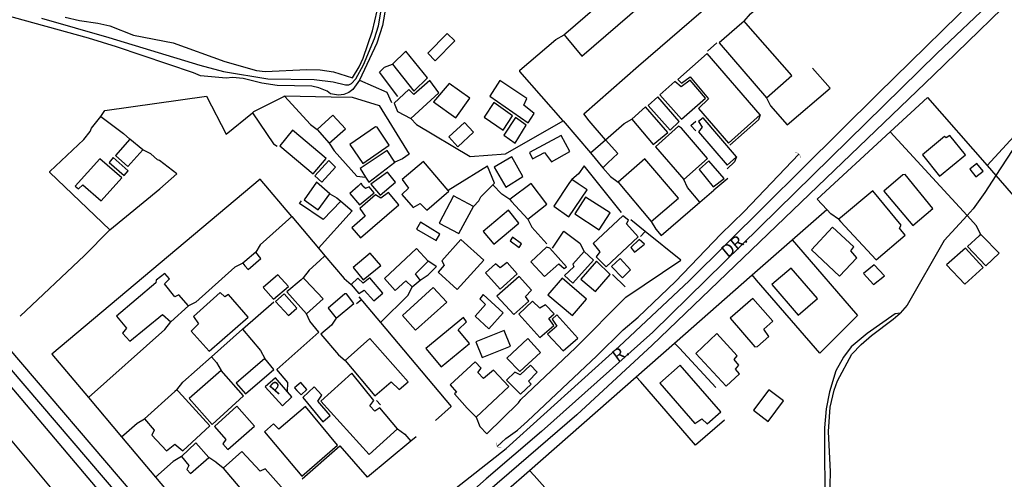
# Model space of a CAD drawing. Units: millimetres. Extents: x 175541 to 178598, y 1668686 to 1671503.
# Drawn here: x 177882 to 178080, y 1671172 to 1671264 of the extents above; entities that cross this region are included whole.
import ezdxf
from ezdxf.enums import TextEntityAlignment as Align

# ---------------------------------------------------------------- set-up
doc = ezdxf.new("R2010")
doc.units = ezdxf.units.MM
doc.header["$LTSCALE"] = 10
doc.header["$MEASUREMENT"] = 0
for name, color, linetype in [('V-ARROIO', 131, 'Continuous'), ('V-BUEIRO', 5, 'Continuous'), ('V-EDIFICACAO', 7, 'Continuous'), ('V-EIXO_DE_LOGRADOURO', 3, 'Continuous'), ('V-LOTE', 1, 'Continuous'), ('V-NOME_DOS_LOGRADOUROS', 7, 'Continuous'), ('V-QUADRA', 21, 'Continuous'), ('V-TESTADA', 5, 'Continuous'), ('V-VALETA', 173, 'Continuous')]:
    doc.layers.add(name, color=color, linetype=linetype)

# ---------------------------------------------------------------- blocks, each defined once
blk = doc.blocks.new('305')
at = {"color": 0, "linetype": 'ByBlock', "lineweight": -2, "const_width": 0.05}
blk.add_lwpolyline([(0.73, 0.39, 0.60863), (-0.73, 0.38)], format="xyb", dxfattribs=at)

msp = doc.modelspace()

# ---------------------------------------------------------------- linework, layer by layer
at = {"layer": 'V-ARROIO'}
for points in [[(178058.71, 1671205.19), (178057.71, 1671205.04), (178052.08, 1671201.12), (178048.84, 1671198.45), (178047.3, 1671196.35), (178045.8, 1671193.59), (178044.53, 1671189.39), (178043.85, 1671185.99), (178043.5, 1671182.18), (178043.56, 1671165.04)], [(178044.52, 1671165.29), (178044.74, 1671173.37), (178044.33, 1671181.41), (178044.64, 1671186.31), (178045.45, 1671189.74), (178046.14, 1671191.59), (178049.01, 1671196.93), (178050.84, 1671198.91), (178052.92, 1671200.71), (178057.31, 1671203.98), (178058.71, 1671205.19)]]:
    msp.add_lwpolyline(points, dxfattribs=at)
at = {"layer": 'V-EDIFICACAO'}
for points in [[(177991.36, 1671260.99), (177991.69, 1671260.6), (177994.91, 1671256.75), (178014.17, 1671273.37), (178010.58, 1671277.66), (177991.69, 1671261.28), (177991.36, 1671260.99)], [(178027.41, 1671263.76), (178026.93, 1671263.34), (178022.45, 1671259.39), (178031.91, 1671248.39), (178037, 1671252.84), (178027.78, 1671263.34), (178027.41, 1671263.76)], [(177964.07, 1671257.31), (177965.51, 1671255.82), (177969.44, 1671259.77), (177967.92, 1671261.25), (177964.07, 1671257.31)], [(177959.65, 1671257.75), (177956.95, 1671255.1), (177961.23, 1671249.69), (177964, 1671252.38), (177959.65, 1671257.75)], [(178020, 1671257.25), (178014.15, 1671252.04), (178014.86, 1671251.31), (178016.64, 1671252.6), (178020.31, 1671248.17), (178018.28, 1671246.23), (178024.31, 1671239.29), (178030.64, 1671244.93), (178020, 1671257.25)], [(177957.3, 1671247.28), (177957.97, 1671245.65), (177960.64, 1671244.19), (177966.26, 1671249.37), (177964.41, 1671251.84), (177961.27, 1671249.02), (177960.22, 1671250.03), (177957.3, 1671247.28)], [(177968.31, 1671251.24), (177965.19, 1671247.54), (177969.62, 1671244.38), (177972.46, 1671248.33), (177968.31, 1671251.24)], [(177978.45, 1671251.87), (177976.44, 1671248.7), (177984.12, 1671243.36), (177985.33, 1671245.2), (177983.25, 1671246.9), (177983.88, 1671248.24), (177978.45, 1671251.87)], [(178013.54, 1671251.65), (178010.55, 1671248.94), (178014.86, 1671244.06), (178019.7, 1671248.31), (178016.61, 1671251.94), (178014.8, 1671250.58), (178013.54, 1671251.65)], [(178010.13, 1671248.6), (178008.2, 1671246.84), (178012.58, 1671241.87), (178014.42, 1671243.6), (178010.13, 1671248.6)], [(177977.24, 1671247.42), (177975.36, 1671244.47), (177979.15, 1671241.87), (177981.04, 1671244.73), (177977.24, 1671247.42)], [(178007.69, 1671246.53), (178004.93, 1671244.11), (178009.2, 1671239.01), (178012.1, 1671241.43), (178007.69, 1671246.53)], [(177945.01, 1671244.88), (177941.85, 1671242.02), (177944.28, 1671239.26), (177947.53, 1671242.12), (177945.01, 1671244.88)], [(177953.55, 1671242.56), (177948.43, 1671239.03), (177951.01, 1671235.22), (177956.27, 1671238.85), (177953.89, 1671242.46), (177953.55, 1671242.56)], [(177968.24, 1671240.52), (177970.03, 1671238.56), (177973.19, 1671241.45), (177971.37, 1671243.42), (177968.24, 1671240.52)], [(177979.24, 1671240.85), (177981.52, 1671239.29), (177983.77, 1671242.86), (177981.58, 1671244.43), (177979.24, 1671240.85)], [(178014.88, 1671242.28), (178014.24, 1671242.65), (178009.66, 1671238.51), (178015.34, 1671232.01), (178020.05, 1671236.22), (178014.88, 1671242.28)], [(178019.19, 1671244.37), (178018.28, 1671243.64), (178019.03, 1671242.49), (178018.31, 1671241.52), (178024, 1671234.84), (178025.9, 1671236.54), (178019.19, 1671244.37)], [(177936.95, 1671241.89), (177934.41, 1671238.73), (177941.04, 1671233.09), (177943.65, 1671236.23), (177936.95, 1671241.89)], [(177984.42, 1671237.41), (177985.03, 1671236.11), (177987.43, 1671237.37), (177988.83, 1671235.51), (177992.52, 1671237.61), (177990.76, 1671240.84), (177984.42, 1671237.41)], [(178063.14, 1671236.9), (178066.58, 1671232.65), (178071.81, 1671236.92), (178068.66, 1671240.84), (178067.93, 1671240.34), (178067.54, 1671240.59), (178063.14, 1671236.9)], [(177901.47, 1671236.82), (177903.94, 1671234.62), (177906.93, 1671237.95), (177904.31, 1671240.05), (177901.47, 1671236.82)], [(177951.57, 1671232.47), (177952.21, 1671231.47), (177957.42, 1671235.46), (177955.88, 1671237.82), (177950.47, 1671234.19)], [(177898.33, 1671236.16), (177893.37, 1671230.64), (177894.04, 1671230.14), (177894.91, 1671230.89), (177898.57, 1671227.72), (177902.7, 1671232.31), (177898.33, 1671236.16)], [(177900.96, 1671236.42), (177900.17, 1671235.38), (177903.2, 1671232.77), (177903.97, 1671233.72), (177900.96, 1671236.42)], [(177941.4, 1671232.7), (177942.81, 1671231.44), (177945.56, 1671234.49), (177944.22, 1671235.79), (177941.4, 1671232.7)], [(177968.12, 1671229.78), (177963.15, 1671235.59), (177958.92, 1671231.96), (177960.15, 1671230.24), (177958.86, 1671228.97), (177961.08, 1671226.35), (177962.51, 1671227.17), (177963.83, 1671225.81), (177968.26, 1671229.62)], [(177977.36, 1671234.44), (177979.69, 1671230.45), (177983.11, 1671232.56), (177980.9, 1671236.53), (177977.36, 1671234.44)], [(178007.53, 1671236.1), (178002.19, 1671231.42), (178008.79, 1671223.55), (178014.26, 1671228.24), (178007.53, 1671236.1)], [(178020.38, 1671235.72), (178018.38, 1671233.96), (178021.25, 1671230.49), (178023.39, 1671232.21), (178020.38, 1671235.72)], [(178074.02, 1671235.18), (178072.65, 1671234.04), (178073.85, 1671232.52), (178075.31, 1671233.64), (178074.02, 1671235.18)], [(177952.6, 1671231.05), (177954.47, 1671228.83), (177957.55, 1671231.45), (177955.96, 1671233.43), (177952.6, 1671231.05)], [(178059.2, 1671232.92), (178055.41, 1671229.67), (178061.21, 1671222.76), (178065.2, 1671226.15), (178059.66, 1671232.96), (178059.2, 1671232.92)], [(177941.75, 1671231.48), (177939.27, 1671227.9), (177942.07, 1671225.88), (177944.38, 1671229.1), (177941.75, 1671231.48)], [(177950.663, 1671231.224), (177950.07, 1671230.64), (177948.4, 1671229.17), (177950.32, 1671226.89), (177953.29, 1671229.34), (177952.3, 1671230.54), (177951.56, 1671230.2), (177951.03, 1671230.64), (177950.663, 1671231.224)], [(177980.45, 1671227.97), (177980.8, 1671227.6), (177984.11, 1671224.06), (177987.88, 1671227.02), (177984.74, 1671231.2), (177980.8, 1671228.23), (177980.45, 1671227.97)], [(177992.88, 1671232), (177992.45, 1671231.36), (177989.28, 1671226.61), (177992.28, 1671224.48), (177995.95, 1671229.88), (177994.14, 1671231.13), (177992.88, 1671232)], [(177953.55, 1671228.88), (177950.4, 1671226.17), (177951.47, 1671224.64), (177948.84, 1671222.26), (177950.56, 1671220.31), (177958.21, 1671226.89), (177956.15, 1671229.36), (177954.61, 1671228.26), (177953.55, 1671228.88)], [(178046.32, 1671224), (178046.71, 1671223.58), (178053.85, 1671215.86), (178059.66, 1671220.8), (178058.56, 1671222.2), (178058.87, 1671222.85), (178053.21, 1671229.68), (178046.71, 1671224.32), (178046.32, 1671224)], [(177969.16, 1671228.7), (177966.33, 1671223.25), (177970.25, 1671221.14), (177973.16, 1671226.59), (177969.16, 1671228.7)], [(177995.64, 1671228.44), (177993.48, 1671225.11), (177998.36, 1671221.87), (178000.59, 1671225.32), (177995.64, 1671228.44)], [(177975.11, 1671221.57), (177977.24, 1671218.98), (177982.28, 1671223.21), (177980.18, 1671225.8), (177975.11, 1671221.57)], [(177962.55, 1671223.42), (177961.75, 1671222.03), (177965.74, 1671219.73), (177966.48, 1671221), (177962.55, 1671223.42)], [(177997.17, 1671219.13), (177998.53, 1671217.45), (177997.77, 1671216.44), (177999.79, 1671214.46), (178006.22, 1671220.47), (178003.88, 1671223.11), (178004.25, 1671223.8), (178003.1, 1671224.72), (177997.17, 1671219.13)], [(178045.15, 1671222.43), (178040.95, 1671217.85), (178046.51, 1671212.59), (178050, 1671216.28), (178048.83, 1671217.65), (178049.43, 1671218.46), (178045.15, 1671222.43)], [(178074.81, 1671221), (178074.49, 1671220.7), (178072.2, 1671218.57), (178075.84, 1671214.68), (178078.52, 1671217.18), (178075.1, 1671220.7), (178074.81, 1671221)], [(177970.65, 1671219.92), (177966.87, 1671215.69), (177967.34, 1671214.78), (177966.11, 1671213.37), (177969.93, 1671209.92), (177975.25, 1671215.78), (177970.65, 1671219.92)], [(177980.99, 1671220.43), (177980.52, 1671219.67), (177982.37, 1671218.37), (177982.84, 1671219.1), (177980.99, 1671220.43)], [(178006.42, 1671219.95), (178004.74, 1671218.32), (178005.47, 1671217.39), (178007.43, 1671219.04), (178006.42, 1671219.95)], [(177926.97, 1671215.18), (177927.4, 1671214.68), (177928.03, 1671213.95), (177930.58, 1671216.16), (177929.56, 1671217.44), (177927.4, 1671215.56), (177926.97, 1671215.18)], [(177952.5, 1671217.22), (177949.1, 1671214.35), (177951.09, 1671211.86), (177954.65, 1671214.75), (177952.5, 1671217.22)], [(177955.33, 1671212.1), (177957.51, 1671209.72), (177959.63, 1671211.69), (177960.9, 1671210.46), (177962.51, 1671211.82), (177961.56, 1671213.08), (177964.13, 1671215.61), (177961.76, 1671218.14), (177955.33, 1671212.1)], [(177988.46, 1671218.18), (177987.8, 1671218.44), (177984.67, 1671215.46), (177987.44, 1671212.52), (177990.31, 1671215.06), (177991.36, 1671214.14), (177991.82, 1671214.49), (177988.46, 1671218.18)], [(177993.1, 1671215.02), (177993.28, 1671214.49), (177991.45, 1671212.7), (177993.08, 1671211.19), (177997.22, 1671215.83), (177995.38, 1671217.57), (177993.1, 1671215.02)], [(178067.94, 1671214.84), (178071.62, 1671210.96), (178075.34, 1671214.35), (178071.8, 1671218.18), (178067.94, 1671214.84)], [(177977.59, 1671215.09), (177975.61, 1671213.27), (177978.56, 1671209.98), (177981.93, 1671213.05), (177979.93, 1671215.31), (177978.56, 1671214.27), (177977.59, 1671215.09)], [(177994.72, 1671212.02), (177997.63, 1671209.5), (178000.56, 1671212.93), (177997.86, 1671215.6), (177994.72, 1671212.02)], [(178000.83, 1671214.56), (178003.06, 1671212.27), (178004.63, 1671213.87), (178002.56, 1671216.11), (178000.83, 1671214.56)], [(177909.55, 1671211.24), (177901.69, 1671204.58), (177903.66, 1671202.14), (177902.84, 1671201.14), (177904.3, 1671199.55), (177910.89, 1671204.88), (177912.56, 1671203.46), (177916.06, 1671206.63), (177914.18, 1671208.86), (177913.36, 1671208.45), (177911.25, 1671211.04), (177912.27, 1671212.04), (177911.31, 1671213.12), (177909.6, 1671211.77), (177909.55, 1671211.24)], [(178036.82, 1671214.23), (178033, 1671210.89), (178038.25, 1671204.77), (178042.15, 1671208.1), (178036.82, 1671214.23)], [(178053.45, 1671214.87), (178051.35, 1671213.12), (178053.33, 1671210.9), (178055.53, 1671212.66), (178053.45, 1671214.87)], [(177931.04, 1671210.33), (177933.12, 1671207.98), (177936.09, 1671210.49), (177934.01, 1671212.89), (177931.04, 1671210.33)], [(177939.08, 1671212.26), (177938.64, 1671211.88), (177935.78, 1671209.42), (177939.76, 1671205.05), (177943.08, 1671208.06), (177939.44, 1671211.88), (177939.08, 1671212.26)], [(177952.44, 1671212.26), (177951.07, 1671211.19), (177950.03, 1671212.19), (177948.65, 1671210.94), (177950.19, 1671209.12), (177951.28, 1671209.78), (177953.19, 1671207.63), (177955, 1671209.21), (177952.44, 1671212.26)], [(177977.9, 1671208.58), (177981.28, 1671204.89), (177984.25, 1671207.56), (177983.63, 1671208.54), (177984.82, 1671209.77), (177982.37, 1671212.54), (177977.9, 1671208.58)], [(177990.94, 1671212.19), (177988.08, 1671208.88), (177993.03, 1671204.7), (177995.86, 1671207.96), (177990.94, 1671212.19)], [(177917.12, 1671204.53), (177918.12, 1671203.03), (177916.61, 1671201.58), (177920.23, 1671197.52), (177928.01, 1671204.38), (177924.07, 1671208.92), (177923.35, 1671208.45), (177922.46, 1671209.3), (177917.12, 1671204.53)], [(177935.28, 1671209.08), (177933.55, 1671207.5), (177936.14, 1671204.7), (177937.8, 1671206.16), (177935.28, 1671209.08)], [(177947.73, 1671209.03), (177947.38, 1671209.05), (177944.04, 1671206.17), (177945.66, 1671204.19), (177949.22, 1671207.14), (177947.73, 1671209.03)], [(177965.12, 1671210.29), (177958.95, 1671204.7), (177961.54, 1671201.74), (177967.88, 1671207.37), (177965.12, 1671210.29)], [(177975.11, 1671208.89), (177974.44, 1671208.04), (177975.57, 1671206.94), (177973.52, 1671204.59), (177976.28, 1671202.06), (177979.16, 1671205.27), (177975.11, 1671208.89)], [(177985.02, 1671207.55), (177982.29, 1671204.97), (177986.48, 1671200.28), (177989.31, 1671202.71), (177988.3, 1671204.08), (177989.34, 1671205.04), (177987.59, 1671206.85), (177986.47, 1671206.16), (177985.02, 1671207.55)], [(178029.14, 1671208.13), (178024.64, 1671204.15), (178029.58, 1671198.41), (178030.09, 1671198.49), (178032.39, 1671200.51), (178031.38, 1671201.96), (178033.15, 1671203.59), (178029.14, 1671208.13)], [(177963.63, 1671198.1), (177966.69, 1671194.43), (177972.39, 1671199.11), (177970.11, 1671201.82), (177971.82, 1671203.41), (177971.16, 1671204.31), (177963.63, 1671198.1)], [(177989.92, 1671204.85), (177988.97, 1671203.99), (177989.88, 1671202.57), (177988.04, 1671200.96), (177991.16, 1671197.61), (177994.08, 1671200.13), (177989.92, 1671204.85)], [(177973.67, 1671199.39), (177974.91, 1671196.31), (177980.6, 1671198.58), (177979.35, 1671201.67), (177973.67, 1671199.39)], [(177952.44, 1671200.08), (177947.51, 1671195.69), (177953.4, 1671188.58), (177956.68, 1671191.37), (177958.29, 1671189.85), (177960.12, 1671191.42), (177952.44, 1671200.08)], [(177979.84, 1671196.13), (177982.47, 1671193.45), (177986.64, 1671197.28), (177984.06, 1671200.08), (177979.84, 1671196.13)], [(178021.94, 1671201.07), (178017.74, 1671197.07), (178023.79, 1671190.55), (178026.47, 1671192.99), (178025.66, 1671193.93), (178026.38, 1671194.75), (178025.43, 1671195.87), (178026.03, 1671196.64), (178021.94, 1671201.07)], [(177925.64, 1671191.12), (177927.5, 1671188.96), (177933.16, 1671193.86), (177931.36, 1671196.08), (177925.64, 1671191.12)], [(177968.49, 1671190.81), (177969.79, 1671189.33), (177969.354, 1671188.987), (177971.93, 1671186.13), (177971.93, 1671186.13), (177972.5, 1671185.51), (177973.76, 1671184.32), (177980.28, 1671190.47), (177977.23, 1671193.75), (177975.18, 1671192.05), (177974.09, 1671193.3), (177974.71, 1671194.14), (177973.54, 1671195.41), (177968.49, 1671190.81)], [(177916.22, 1671188.06), (177920.81, 1671182.86), (177927.12, 1671188.58), (177922.64, 1671193.66), (177916.22, 1671188.06)], [(177981.46, 1671193.34), (177979.81, 1671191.73), (177982.59, 1671188.93), (177984.73, 1671190.9), (177984.23, 1671191.56), (177985.97, 1671193.34), (177984.61, 1671194.71), (177982.52, 1671192.78), (177981.46, 1671193.34)], [(178014.58, 1671194.71), (178010.52, 1671191.1), (178017.52, 1671183.02), (178018.94, 1671183.99), (178019.99, 1671182.96), (178022.72, 1671185.41), (178014.58, 1671194.71)], [(177935.93, 1671189.4), (177933.49, 1671192.2), (177931.45, 1671190.39), (177934.9, 1671186.6), (177936.82, 1671188.39)], [(177948.81, 1671193.12), (177942.61, 1671187.53), (177952.27, 1671176.79), (177957.96, 1671181.98), (177954.45, 1671186.2), (177953.42, 1671185.5), (177952.4, 1671186.58), (177953.19, 1671187.66), (177948.81, 1671193.12)], [(177913.75, 1671189.78), (177913.36, 1671189.43), (177907.29, 1671183.99), (177909.19, 1671181.71), (177908.75, 1671180.73), (177911.66, 1671177.55), (177913.36, 1671178.91), (177914.94, 1671177.55), (177920.35, 1671182.54), (177914.07, 1671189.43), (177913.75, 1671189.78)], [(177937.32, 1671190.22), (177937.82, 1671189.69), (177938.66, 1671188.77), (177939.8, 1671189.88), (177938.6, 1671191.24), (177937.82, 1671190.57), (177937.32, 1671190.22)], [(177938.99, 1671188.23), (177943.02, 1671183.34), (177944.45, 1671184.66), (177941.98, 1671187.51), (177942.83, 1671188.72), (177941.29, 1671190.42), (177938.99, 1671188.23)], [(178032.34, 1671189.8), (178029.31, 1671185.73), (178032.21, 1671183.43), (178035.34, 1671187.57), (178032.34, 1671189.8)], [(177925.77, 1671186.51), (177921.31, 1671182.47), (177923.56, 1671179.86), (177922.96, 1671178.97), (177923.96, 1671177.84), (177929.28, 1671182.48), (177925.77, 1671186.51)], [(177934.16, 1671181.87), (177933.12, 1671182.95), (177931.33, 1671181.36), (177938.79, 1671172.46), (177945.91, 1671178.69), (177939.56, 1671186.47), (177934.16, 1671181.87)], [(177917.53, 1671179.16), (177914.67, 1671176.39), (177916.12, 1671174.64), (177915.78, 1671173.78), (177916.49, 1671173), (177920.19, 1671176.25), (177917.53, 1671179.16)], [(177926.75, 1671177.41), (177923.06, 1671174.08), (177933.03, 1671162.23), (177935.3, 1671164.22), (177936.21, 1671163.97), (177938.44, 1671166.06), (177931.48, 1671173.92), (177930.45, 1671173.48), (177926.75, 1671177.41)]]:
    msp.add_lwpolyline(points, close=True, dxfattribs=at)
at = {"layer": 'V-EIXO_DE_LOGRADOURO'}
for points in [[(177928.38, 1671135.81), (177921.84, 1671144.87), (177919.96, 1671147.47), (177908.48, 1671161.2), (177880.24, 1671194.27), (177838.09, 1671244.02), (177824.26, 1671260.43), (177810.75, 1671276.68), (177798.26, 1671290.93), (177785.98, 1671305.52), (177782.23, 1671310.78), (177777.01, 1671318.09), (177776.91, 1671318.22)], [(178104.8, 1671293.652), (178088.66, 1671278.77), (178066.09, 1671257.35), (178009.1, 1671201.36), (177986.83, 1671181.44), (177975.74, 1671171.93), (177964.65, 1671162.12), (177953.78, 1671153.9), (177942.01, 1671145.3), (177936.25, 1671141.33), (177930.09, 1671137.08), (177928.38, 1671135.81)], [(177886.63, 1671264.37), (177900.13, 1671260.48), (177918.35, 1671254.89), (177923.11, 1671253.68), (177931.96, 1671252.21), (177941.26, 1671252.06), (177945.07, 1671251.6), (177947.57, 1671250.99), (177948.22, 1671250.99), (177948.76, 1671251.26), (177949.59, 1671252.19), (177951.17, 1671255), (177953.34, 1671260.26), (177954.15, 1671262.79), (177955, 1671267.98)]]:
    msp.add_lwpolyline(points, dxfattribs=at)
at = {"layer": 'V-LOTE'}
for points in [[(177999.66, 1671239.97), (177996.38, 1671243.73), (177995.31, 1671245.14), (178006.25, 1671254.81), (178027.03, 1671272.78), (178028.61, 1671273.75)], [(178027.41, 1671263.76), (178028.67, 1671265.22), (178031.49, 1671267.7), (178032.49, 1671269.12)], [(177991.15, 1671243.72), (177982.47, 1671253.68), (177982.5, 1671253.9), (177989.69, 1671260.06), (177991.36, 1671260.99)], [(178020.08, 1671257.76), (178021.93, 1671259.37)], [(177958.02, 1671248.66), (177954.34, 1671253.5), (177955.37, 1671254.49), (177956.95, 1671255.1)], [(178031.91, 1671248.39), (178032.7, 1671246.76), (178036.06, 1671242.92), (178044.64, 1671250.32), (178041.09, 1671254.31)], [(177950.34, 1671251.94), (177955.82, 1671249.53), (177956.75, 1671247.45)], [(177898.54, 1671244.62), (177899.34, 1671245.8), (177919.68, 1671248.68), (177923.63, 1671241.1), (177928.88, 1671245.38)], [(177928.88, 1671245.38), (177929.15, 1671245.6), (177935.31, 1671248.73)], [(177935.31, 1671248.73), (177935.33, 1671248.74), (177944.69, 1671248.58), (177948.9, 1671248.51), (177954.3, 1671246.84), (177960.33, 1671237.04), (177958.99, 1671236.1), (177957.42, 1671235.46)], [(177935.31, 1671248.73), (177940.52, 1671243.03), (177941.85, 1671242.02)], [(178056.71, 1671241.57), (178064.18, 1671248.46), (178076.1, 1671234.78)], [(177900.33, 1671221.87), (177888.32, 1671233.41), (177888.32, 1671233.59), (177895.11, 1671240), (177896.41, 1671241.6), (177896.63, 1671242.26), (177898.5, 1671244.65), (177898.54, 1671244.62)], [(177898.54, 1671244.62), (177903.05, 1671241.24), (177904.31, 1671240.05)], [(177928.88, 1671245.38), (177933.12, 1671239.13), (177933.87, 1671238.68)], [(177960.64, 1671244.19), (177961.78, 1671243.04), (177972.54, 1671236.62), (177979.59, 1671237.15), (177991.15, 1671243.72)], [(177991.15, 1671243.72), (177996.61, 1671237.31)], [(177999.66, 1671239.97), (178003.41, 1671243.23), (178004.93, 1671244.11)], [(178017.77, 1671241.73), (178016.73, 1671242.83), (178017.77, 1671243.66)], [(178076.1, 1671234.78), (178083.78, 1671243.13)], [(178043.99, 1671225.97), (178042.07, 1671228.06), (178056.71, 1671241.57)], [(178072.09, 1671224.78), (178056.71, 1671241.57)], [(177944.28, 1671239.26), (177945.25, 1671237.71), (177949.79, 1671232.64), (177951.57, 1671232.47)], [(177996.61, 1671237.31), (177997.61, 1671238.18), (177999.66, 1671239.97)], [(177999.13, 1671234.35), (178000.13, 1671235.31), (178002.09, 1671237.19), (177999.66, 1671239.97)], [(177900.33, 1671221.87), (177910.33, 1671230.12), (177913.73, 1671233.14), (177910.29, 1671235.81), (177909.86, 1671235.96), (177908.52, 1671237.12), (177906.93, 1671237.95)], [(177996.61, 1671237.31), (177999.13, 1671234.35)], [(177977.05, 1671230.91), (177977.38, 1671231.24), (177976, 1671234.69), (177969.52, 1671230.65), (177968.12, 1671229.78)], [(178002.85, 1671225.36), (177995.39, 1671234.7), (177994.2, 1671233.13), (177992.88, 1671232)], [(178076.1, 1671234.78), (178077.85, 1671232.77)], [(177999.13, 1671234.35), (178000.62, 1671232.6), (178002.19, 1671231.42)], [(178077.85, 1671232.77), (178085.36, 1671224.15), (178086.95, 1671223.1)], [(177936.79, 1671224.54), (177930.47, 1671232.03), (177888.72, 1671196.98), (177896.06, 1671188.24)], [(177973.16, 1671226.59), (177974.25, 1671227.71), (177974.69, 1671228.53), (177977.05, 1671230.91)], [(177980.45, 1671227.97), (177978.84, 1671229.05), (177977.05, 1671230.91)], [(178018.56, 1671227.45), (178016.05, 1671230.38), (178015.34, 1671232.01)], [(177944.38, 1671229.1), (177945.8, 1671228.32), (177946.6, 1671227.63)], [(178018.56, 1671227.45), (178021.34, 1671229.86)], [(177946.6, 1671227.63), (177943.07, 1671223.95), (177938.31, 1671227.17), (177938.73, 1671227.71)], [(177946.6, 1671227.63), (177948.86, 1671225.67), (177942.11, 1671218.24)], [(178008.79, 1671223.55), (178009.72, 1671221.99), (178010.82, 1671220.72), (178018.56, 1671227.45)], [(178037.06, 1671219.88), (178043.99, 1671225.97)], [(178046.32, 1671224), (178044.8, 1671225.09), (178043.99, 1671225.97)], [(177936.79, 1671224.54), (177930.46, 1671218.85), (177929.56, 1671217.44)], [(177936.79, 1671224.54), (177942.11, 1671218.24)], [(177984.11, 1671224.06), (177984.88, 1671222.45), (177987.87, 1671219.05)], [(178007.62, 1671221.54), (178004.69, 1671223.89)], [(178074.81, 1671221), (178073.99, 1671222.7), (178072.09, 1671224.78)], [(177882.35, 1671204.54), (177895.24, 1671216.76), (177900.18, 1671221.74), (177900.33, 1671221.87)], [(177973.76, 1671184.32), (177974.49, 1671182.41), (177975.86, 1671180.96), (177982.22, 1671187.19), (177982.68, 1671187.85), (177993.63, 1671198.23), (178003.71, 1671208.39), (178014.75, 1671215.8), (178007.62, 1671221.54)], [(177989.01, 1671218.21), (177991.32, 1671221.64), (177994.48, 1671219.18), (177995.38, 1671217.57)], [(178007.62, 1671221.54), (178006.64, 1671220.58)], [(178029.04, 1671212.84), (178037.06, 1671219.88)], [(178037.06, 1671219.88), (178037.92, 1671218.87), (178050.14, 1671204.73), (178042.58, 1671197.18), (178029.92, 1671211.82), (178029.04, 1671212.84)], [(177942.11, 1671218.24), (177943.42, 1671216.69)], [(177926.97, 1671215.18), (177925.4, 1671214.37), (177917.56, 1671207.35), (177916.06, 1671206.63)], [(177943.42, 1671216.69), (177942.38, 1671215.74), (177940.27, 1671213.8), (177939.08, 1671212.26)], [(177943.42, 1671216.69), (177947.3, 1671212.1), (177948.65, 1671210.94)], [(177962.51, 1671211.82), (177964.11, 1671212.84), (177965.77, 1671214.53), (177965.67, 1671214.63), (177964.13, 1671215.61)], [(178003.58, 1671210.47), (178001.07, 1671212.91)], [(178013.48, 1671199.18), (178029.04, 1671212.84)], [(177954.59, 1671203.29), (177960.11, 1671208.8), (177960.9, 1671210.46)], [(177926.92, 1671201.93), (177933.17, 1671207.47)], [(177949.78, 1671207.09), (177950.73, 1671207.88)], [(177950.23, 1671208.48), (177954.59, 1671203.29)], [(177896.06, 1671188.24), (177911.34, 1671201.91), (177912.56, 1671203.46)], [(177935.93, 1671189.4), (177935.96, 1671191.28), (177933.76, 1671193.85), (177942.23, 1671201.37), (177940.4, 1671203.54), (177939.76, 1671205.05)], [(177945.66, 1671204.19), (177944.74, 1671202.76), (177942.6, 1671200.94), (177946.15, 1671196.79), (177947.51, 1671195.69)], [(177954.59, 1671203.29), (177968.74, 1671186.45), (177965.59, 1671183.67)], [(177920.7, 1671196.42), (177926.92, 1671201.93)], [(177926.92, 1671201.93), (177930.53, 1671197.71), (177931.36, 1671196.08)], [(178005.81, 1671192.43), (178013.48, 1671199.18)], [(178013.48, 1671199.18), (178014.44, 1671198.14), (178021.72, 1671190.26)], [(177913.75, 1671189.78), (177914.95, 1671191.32), (177920.7, 1671196.42)], [(177920.7, 1671196.42), (177921.72, 1671195.26), (177922.64, 1671193.66)], [(177984.4, 1671173.64), (178005.81, 1671192.43)], [(178023.46, 1671183.71), (178017.7, 1671178.68), (178006.71, 1671191.38), (178005.81, 1671192.43)], [(177896.06, 1671188.24), (177902.69, 1671180.36)], [(177953.75, 1671187.64), (177954.53, 1671186.76)], [(177902.69, 1671180.36), (177903.69, 1671181.25), (177905.81, 1671183.13), (177907.29, 1671183.99)], [(177873.62, 1671178.3), (177878.32, 1671182.29), (177889.05, 1671169.44)], [(177957.96, 1671181.98), (177959.42, 1671180.9), (177960.64, 1671179.51)], [(177902.69, 1671180.36), (177909.48, 1671172.28)], [(177960.64, 1671179.51), (177951.97, 1671172.28), (177946.46, 1671178.58)], [(177961.69, 1671180.39), (177960.64, 1671179.51)], [(177914.67, 1671176.39), (177913.01, 1671175.44), (177909.48, 1671172.28)], [(177923.06, 1671174.08), (177921.63, 1671175.19), (177921.56, 1671175.27), (177920.19, 1671176.25)], [(177994.3, 1671162.64), (177995.1, 1671160.99), (178003.54, 1671150.51), (177994.56, 1671143), (177974.96, 1671165.34), (177984.4, 1671173.64)], [(177984.4, 1671173.64), (177985.33, 1671172.61), (177988.04, 1671169.6), (177989.38, 1671168.55)], [(177909.48, 1671172.28), (177927.25, 1671151.14), (177935.81, 1671158.23), (177932.92, 1671161.63)]]:
    msp.add_lwpolyline(points, dxfattribs=at)
at = {"layer": 'V-QUADRA'}
for points in [[(177968.48, 1671169.13), (177979.74, 1671178.04), (178002.36, 1671198.48), (178016.41, 1671211.66), (178054.29, 1671249.23), (178099.31, 1671293.44)], [(177956.09, 1671269.46), (177954.96, 1671262.87), (177953.8, 1671259.35), (177950.34, 1671251.94), (177950.34, 1671251.94), (177949.03, 1671250.03), (177948.22, 1671249.41), (177947.22, 1671249.03), (177946.11, 1671248.91), (177944.54, 1671249.16), (177944.54, 1671249.16), (177943.88, 1671249.7), (177942.19, 1671250.36), (177940.82, 1671250.69), (177933.86, 1671250.86), (177930.75, 1671251.31), (177927.07, 1671252.22), (177924.9, 1671252.45), (177923.66, 1671252.31), (177923.66, 1671252.31), (177918.47, 1671252.78), (177917.12, 1671253.36), (177901.66, 1671258.59), (177896.06, 1671260.34), (177848.97, 1671273.39)], [(178086.02, 1671273.05), (178065.36, 1671252.94), (178009.02, 1671198.72), (177993.89, 1671184.78), (177964.4, 1671159.33), (177954.91, 1671151.41), (177937.93, 1671139.73), (177937.92, 1671139.72), (177934.59, 1671137.43), (177924.43, 1671129.82), (177870.18, 1671089.18)], [(177891.35, 1671264.57), (177894.26, 1671263.88), (177897.94, 1671263.36), (177900.29, 1671262.79), (177905.09, 1671260.97), (177912.98, 1671259.38), (177912.98, 1671259.38), (177923.34, 1671255.66), (177929.68, 1671253.84), (177931.46, 1671253.65), (177939.78, 1671254.03), (177942.45, 1671253.95), (177945.11, 1671253.6), (177948.93, 1671252.41), (177948.93, 1671252.41), (177950.25, 1671254.58), (177951.06, 1671256.35), (177952.97, 1671261.82), (177953.87, 1671265.84)], [(177866.78, 1671092.79), (177918.14, 1671130.84), (177919.6, 1671132.27), (177920.58, 1671133.47), (177920.58, 1671133.47), (177920.76, 1671133.69), (177921.7, 1671135.6), (177921.92, 1671137.12), (177921.88, 1671137.96), (177921.54, 1671139.32), (177920.55, 1671141.89), (177919.98, 1671142.86), (177919.98, 1671142.86), (177919.17, 1671144.25), (177915.96, 1671148.44), (177824.37, 1671256.93)], [(177871.43, 1671208.15), (177913.37, 1671159.13)]]:
    msp.add_lwpolyline(points, dxfattribs=at)
at = {"layer": 'V-TESTADA'}
for points in [[(178030.64, 1671244.93), (178030.31, 1671243.96), (178024.57, 1671238.85)], [(178025.9, 1671236.54), (178025.51, 1671235.55), (178024.02, 1671234.14)], [(178024.13, 1671232.19), (178021.34, 1671229.86)], [(177946.4, 1671178.48), (177938.85, 1671171.85)]]:
    msp.add_lwpolyline(points, dxfattribs=at)
at = {"layer": 'V-VALETA'}
for points in [[(178084.26, 1671242.55), (178083.41, 1671241.29), (178077.85, 1671232.77)], [(177977.94, 1671178.42), (177979.68, 1671180.01), (177982, 1671181.69), (177984, 1671183.49), (177997.91, 1671196.59), (178003.21, 1671201.83), (178006.17, 1671204.4), (178013.7, 1671211.55), (178022.76, 1671221.04), (178027.4, 1671225.54), (178038.37, 1671237.09)], [(178077.85, 1671232.77), (178075.65, 1671229.4), (178073.3, 1671226.11), (178072.09, 1671224.78)], [(178072.09, 1671224.78), (178067.48, 1671219.74), (178060.08, 1671206.8), (178058.71, 1671205.19)]]:
    msp.add_lwpolyline(points, dxfattribs=at)

# ---------------------------------------------------------------- block references
at = {"layer": 'V-BUEIRO'}
for p, xscale, yscale, zscale, rotation in [((178037.825, 1671236.518), 0.9999971620070809, 0.9999971620070809, 0.9999971620070809, 311.470326085523), ((177978.553, 1671178.979), 0.999997338342207, 0.999997338342207, 0.999997338342207, 131.8804957400806)]:
    msp.add_blockref('305', p, dxfattribs=dict(at, xscale=xscale, yscale=yscale, zscale=zscale, rotation=rotation))

# ---------------------------------------------------------------- texts
at = {"layer": 'V-NOME_DOS_LOGRADOUROS'}
for s, rotation, p in [('DR.', 40, (178024.62, 1671215.57)), ('R.', 36, (178002.56, 1671194.57)), ('P', 49, (177934.5, 1671188.07))]:
    msp.add_text(s, height=2.5, rotation=rotation, dxfattribs=at).set_placement(p, align=Align.BOTTOM_LEFT)

doc.saveas('drawing.dxf')
